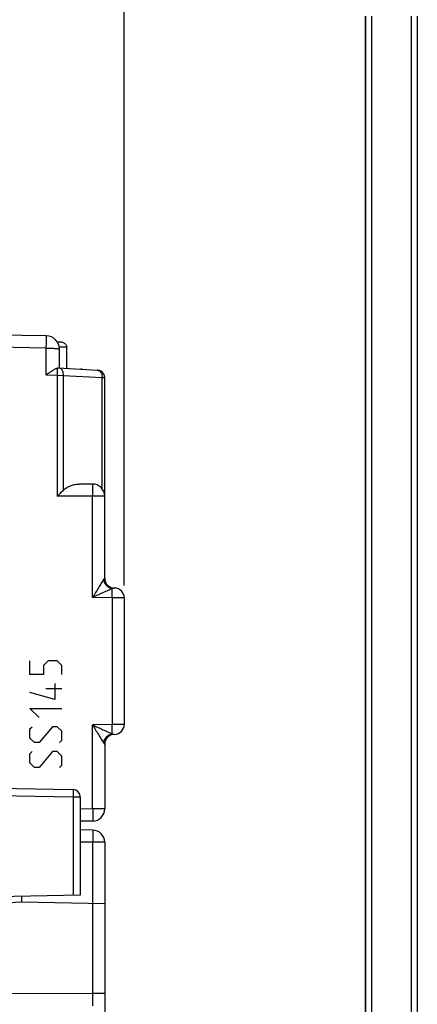
# Model space of a CAD drawing. Units: millimetres. Extents: x -86 to 61, y -42 to 64.
# Drawn here: x -55 to -39, y -5 to 35 of the extents above; entities that cross this region are included whole.
import ezdxf

# ---------------------------------------------------------------- set-up
doc = ezdxf.new("R2010")
doc.units = ezdxf.units.MM
doc.header["$LTSCALE"] = 16.335
doc.layers.get('0').update_dxf_attribs({"linetype": 'CONTINUOUS'})
doc.layers.add('CURVE', color=7, linetype='CONTINUOUS')
doc.layers.add('RACCORDO', color=7, linetype='CONTINUOUS')
doc.styles.get("Standard").update_dxf_attribs({"font": 'txt', "width": 0.8})
doc.dimstyles.new('DIMSTYLE_1', dxfattribs={"dimtxt": 3, "dimasz": 3, "dimexe": 1.5, "dimexo": 0.5, "dimgap": 0.75, "dimtad": 1, "dimtxsty": 'STANDARD', "dimblk": '_FILLED', "dimblk1": '_FILLED', "dimblk2": '_FILLED', "dimcen": 0, "dimazin": 2, "dimtfac": 1, "dimtofl": 0, "dimtmove": 0, "dimatfit": 3, "dimldrblk": '_FILLED', "dimfxl": 1, "dimtolj": 1, "dimarcsym": 0})
doc.dimstyles.new('DIMSTYLE_2', dxfattribs={"dimtxt": 3, "dimasz": 3, "dimexe": 1.5, "dimexo": 0.5, "dimgap": 0.75, "dimtad": 1, "dimdec": 1, "dimtxsty": 'STANDARD', "dimblk": '_FILLED', "dimblk1": '_FILLED', "dimblk2": '_FILLED', "dimcen": 0, "dimadec": 1, "dimazin": 2, "dimtfac": 1, "dimtdec": 1, "dimtofl": 0, "dimtmove": 0, "dimatfit": 3, "dimldrblk": '_FILLED', "dimfxl": 1, "dimtolj": 1, "dimarcsym": 0})

# ---------------------------------------------------------------- blocks, each defined once
blk = doc.blocks.new('_FILLED')
at = {"color": 0, "linetype": 'BYBLOCK'}
blk.add_solid([(0, 0), (-1, 0.317), (-1, -0.317)], dxfattribs=at)
blk = doc.blocks.new('*D3')
at = {"color": 7, "linetype": 'CONTINUOUS'}
for p, q in [((-73.919, 41.75), (-73.919, 53.65)), ((-51.119, 11.943), (-51.119, 53.65)), ((-73.919, 52.15), (-62.519, 52.15)), ((-51.119, 52.15), (-62.519, 52.15))]:
    blk.add_line(p, q, dxfattribs=at)
at = {"color": 7, "linetype": 'CONTINUOUS', "xscale": 3, "yscale": 3, "zscale": 3, "rotation": 180}
blk.add_blockref('_FILLED', (-73.919, 52.15), dxfattribs=at)
at = {"color": 7, "linetype": 'CONTINUOUS', "xscale": 3, "yscale": 3, "zscale": 3}
blk.add_blockref('_FILLED', (-51.119, 52.15), dxfattribs=at)
at = {"color": 7, "linetype": 'CONTINUOUS', "insert": (-62.519, 55.9), "char_height": 3, "width": 13.17857, "attachment_point": 2, "line_spacing_factor": 0.9}
blk.add_mtext('{\\ftxt;\\W0.0001;\\H0.0001;\\~}{\\ftxt;\\W2.9285714286;\\H3.0; }{\\ftxt;\\W0.0001;\\H0.0001;\\~}', dxfattribs=at)
blk = doc.blocks.new('*D4')
at = {"color": 7, "linetype": 'CONTINUOUS'}
for p, q in [((-86.389, 6.845), (-86.389, 61.65)), ((-51.119, 11.943), (-51.119, 61.65)), ((-86.389, 60.15), (-68.754, 60.15)), ((-51.119, 60.15), (-68.754, 60.15))]:
    blk.add_line(p, q, dxfattribs=at)
at = {"color": 7, "linetype": 'CONTINUOUS', "xscale": 3, "yscale": 3, "zscale": 3, "rotation": 180}
blk.add_blockref('_FILLED', (-86.389, 60.15), dxfattribs=at)
at = {"color": 7, "linetype": 'CONTINUOUS', "xscale": 3, "yscale": 3, "zscale": 3}
blk.add_blockref('_FILLED', (-51.119, 60.15), dxfattribs=at)
at = {"color": 7, "linetype": 'CONTINUOUS', "insert": (-68.754, 63.9), "char_height": 3, "width": 12.21429, "attachment_point": 2, "line_spacing_factor": 0.9}
blk.add_mtext('{\\ftxt;\\W0.0001;\\H0.0001;\\~}{\\ftxt;\\W2.7142857143;\\H3.0; }{\\ftxt;\\W0.0001;\\H0.0001;\\~}', dxfattribs=at)

msp = doc.modelspace()

# ---------------------------------------------------------------- linework, layer by layer
at = {"color": 7, "linetype": 'CONTINUOUS'}
for p, q in [((-41.25, 35.25), (-41.25, -35.25)), ((-54.31, 22.162), (-64.728, 22.344)), ((-53.769, 20.846), (-53.769, 21.613)), ((-53.825, 20.849), (-52.204, 20.764)), ((-51.919, 12.243), (-51.919, 20.464)), ((-52.419, 16.1), (-52.95, 16.1)), ((-51.512, 11.843), (-51.527, 11.843)), ((-51.119, 11.443), (-51.119, 6.257)), ((-51.512, 5.857), (-51.527, 5.857)), ((-51.919, 5.457), (-51.919, 2.808)), ((-58.958, 3.701), (-53.214, 3.6)), ((-52.919, 3.3), (-52.919, -0.73)), ((-52.411, 2.308), (-52.919, 2.299)), ((-52.411, 1.939), (-52.919, 1.948)), ((-51.919, 1.439), (-51.919, -18.291)), ((-52.919, -0.73), (-56.919, -0.8)), ((-55.319, -0.772), (-55.319, -1)), ((-56.919, -1.084), (-55.319, -1)), ((-55.319, -1), (-51.919, -1.059))]:
    msp.add_line(p, q, dxfattribs=at)
at = {"color": 250, "linetype": 'CONTINUOUS'}
for p, q in [((-41.226, -35.25), (-41.226, 35.25)), ((-40.976, -35.25), (-40.976, 35.25)), ((-39.366, 35.25), (-39.366, -35.25)), ((-39.116, 35.25), (-39.116, -35.25)), ((-54.31, 21.663), (-58.919, 21.743)), ((-54.31, 20.574), (-54.31, 21.663)), ((-54.31, 20.574), (-53.86, 20.551)), ((-53.86, 20.551), (-53.86, 15.6)), ((-53.86, 20.551), (-53.624, 20.546)), ((-53.624, 20.546), (-53.624, 15.837)), ((-53.624, 20.546), (-52.017, 20.466)), ((-52.017, 15.897), (-52.017, 20.466)), ((-52.017, 20.466), (-51.919, 20.464)), ((-51.919, 15.6), (-53.86, 15.6)), ((-52.411, 11.459), (-52.411, 15.6)), ((-51.919, 12.243), (-51.92, 12.243)), ((-51.611, 11.445), (-52.411, 11.459)), ((-51.119, 11.443), (-51.611, 11.445)), ((-51.611, 11.445), (-51.611, 6.255)), ((-51.611, 6.255), (-52.411, 6.241)), ((-52.411, 2.808), (-52.411, 6.241)), ((-51.119, 6.257), (-51.611, 6.255)), ((-51.92, 5.457), (-51.919, 5.457)), ((-59.411, 3.409), (-53.214, 3.3)), ((-53.214, 3.3), (-52.919, 3.3)), ((-53.214, 3.3), (-53.214, -0.735)), ((-52.411, 2.808), (-52.919, 2.799)), ((-51.919, 2.808), (-52.411, 2.808)), ((-52.411, 1.439), (-52.919, 1.448)), ((-51.919, 1.439), (-52.411, 1.439)), ((-52.411, 1.439), (-52.411, -4.753)), ((-56.919, -4.732), (-52.411, -4.753)), ((-51.919, -4.753), (-52.411, -4.753))]:
    msp.add_line(p, q, dxfattribs=at)
at = {"color": 7, "linetype": 'CONTINUOUS'}
for centre, radius, start, end in [((-54.319, 21.613), 0.55, 0, 89), ((-52.219, 20.464), 0.3, 0, 87), ((-103.099, 64.851), 69.643, 314.99312, 315.26824), ((-52.419, 15.6), 0.5, 0, 90), ((-51.519, 12.243), 0.4, 180, 269), ((-51.519, 11.443), 0.4, 0, 89), ((-51.519, 6.257), 0.4, 271, 360), ((-51.519, 5.457), 0.4, 91, 180), ((-53.219, 3.3), 0.3, 0, 89), ((-52.419, 2.808), 0.5, 271, 360), ((-52.419, 1.439), 0.5, 0, 89)]:
    msp.add_arc(centre, radius, start, end, dxfattribs=at)
at = {"color": 250, "linetype": 'CONTINUOUS'}
for centre, radius, start, end in [((-52.253, 20.572), 0.195, 80.406, 86.9909), ((-51.52, 12.243), 0.4, 179.9695, 268.9716), ((-51.52, 5.457), 0.4, 91.0284, 180.0305), ((-157.006, -5.003), 104.596, 359.86307, 0.13693)]:
    msp.add_arc(centre, radius, start, end, dxfattribs=at)
for points, knots in [([(-54.31, 21.663), (-54.309, 21.695), (-54.308, 21.759), (-54.307, 21.837), (-54.307, 21.897), (-54.306, 21.939), (-54.306, 21.979), (-54.306, 22.015), (-54.306, 22.048), (-54.306, 22.077), (-54.307, 22.102), (-54.307, 22.12), (-54.307, 22.133), (-54.308, 22.141), (-54.308, 22.147), (-54.308, 22.152), (-54.308, 22.157), (-54.309, 22.16), (-54.309, 22.161), (-54.309, 22.162), (-54.31, 22.162)], [0, 0, 0, 0, 0.194977, 0.38245, 0.471107, 0.555227, 0.634002, 0.706672, 0.77254, 0.830973, 0.881409, 0.923364, 0.941034, 0.956439, 0.969547, 0.980325, 0.988752, 0.994816, 0.998523, 1, 1, 1, 1]), ([(-54.31, 21.663), (-54.274, 21.662), (-54.205, 21.662), (-54.105, 21.659), (-54.012, 21.654), (-53.942, 21.649), (-53.893, 21.644), (-53.861, 21.64), (-53.834, 21.636), (-53.812, 21.632), (-53.796, 21.628), (-53.786, 21.625), (-53.78, 21.622), (-53.775, 21.62), (-53.772, 21.618), (-53.77, 21.615), (-53.769, 21.613), (-53.769, 21.613)], [0, 0, 0, 0, 0.193754, 0.379543, 0.550407, 0.700008, 0.765097, 0.822914, 0.872962, 0.914841, 0.948259, 0.961758, 0.973136, 0.982439, 0.989751, 0.995346, 1, 1, 1, 1]), ([(-53.86, 20.551), (-53.858, 20.586), (-53.856, 20.636), (-53.853, 20.702), (-53.851, 20.745), (-53.85, 20.781), (-53.849, 20.811), (-53.849, 20.832), (-53.849, 20.843), (-53.849, 20.847)], [0, 0, 0, 0, 0.353001, 0.515416, 0.661452, 0.786481, 0.886538, 0.95846, 1, 1, 1, 1]), ([(-53.755, 20.845), (-53.746, 20.845), (-53.725, 20.839), (-53.699, 20.82), (-53.675, 20.791), (-53.656, 20.754), (-53.64, 20.709), (-53.629, 20.658), (-53.623, 20.603), (-53.623, 20.565), (-53.624, 20.546)], [0, 0, 0, 0, 0.081296, 0.171224, 0.275277, 0.395377, 0.53083, 0.679222, 0.837014, 1, 1, 1, 1]), ([(-52.221, 20.764), (-52.206, 20.761), (-52.178, 20.753), (-52.138, 20.731), (-52.102, 20.701), (-52.072, 20.664), (-52.047, 20.62), (-52.023, 20.555), (-52.017, 20.502), (-52.017, 20.466)], [0, 0, 0, 0, 0.111717, 0.226169, 0.344658, 0.467867, 0.595838, 0.728033, 1, 1, 1, 1]), ([(-52.419, 16.1), (-52.419, 16.1), (-52.419, 16.099), (-52.418, 16.097), (-52.418, 16.094), (-52.418, 16.09), (-52.417, 16.085), (-52.417, 16.078), (-52.416, 16.07), (-52.416, 16.058), (-52.415, 16.04), (-52.414, 16.014), (-52.414, 15.985), (-52.413, 15.952), (-52.413, 15.916), (-52.412, 15.877), (-52.412, 15.835), (-52.411, 15.775), (-52.411, 15.696), (-52.411, 15.633), (-52.411, 15.6)], [0, 0, 0, 0, 0.001477, 0.005185, 0.011249, 0.019677, 0.030456, 0.043564, 0.058971, 0.076642, 0.1186, 0.169039, 0.227475, 0.293346, 0.366019, 0.444796, 0.528917, 0.617573, 0.805039, 1, 1, 1, 1]), ([(-51.964, 12.192), (-51.971, 12.181), (-51.987, 12.157), (-52.019, 12.106), (-52.063, 12.036), (-52.118, 11.946), (-52.194, 11.82), (-52.292, 11.657), (-52.371, 11.525), (-52.411, 11.459)], [0, 0, 0, 0, 0.046155, 0.0979, 0.212243, 0.335474, 0.463934, 0.729399, 1, 1, 1, 1]), ([(-51.92, 12.243), (-51.92, 12.243), (-51.922, 12.243), (-51.925, 12.241), (-51.929, 12.237), (-51.937, 12.228), (-51.949, 12.213), (-51.959, 12.2), (-51.964, 12.192)], [0, 0, 0, 0, 0.025619, 0.076279, 0.156893, 0.268894, 0.582592, 1, 1, 1, 1]), ([(-51.964, 12.192), (-51.958, 12.147), (-51.929, 12.057), (-51.849, 11.943), (-51.739, 11.857), (-51.652, 11.826), (-51.609, 11.818)], [0, 0, 0, 0, 0.248872, 0.503458, 0.756125, 1, 1, 1, 1]), ([(-51.609, 11.818), (-51.637, 11.807), (-51.696, 11.782), (-51.789, 11.742), (-51.887, 11.698), (-52.024, 11.636), (-52.199, 11.556), (-52.34, 11.491), (-52.411, 11.459)], [0, 0, 0, 0, 0.103625, 0.220242, 0.343805, 0.471476, 0.733625, 1, 1, 1, 1]), ([(-51.611, 11.445), (-51.61, 11.484), (-51.609, 11.56), (-51.608, 11.665), (-51.608, 11.75), (-51.608, 11.798), (-51.609, 11.818)], [0, 0, 0, 0, 0.317831, 0.606989, 0.841415, 1, 1, 1, 1]), ([(-51.527, 11.843), (-51.533, 11.843), (-51.546, 11.843), (-51.565, 11.84), (-51.587, 11.831), (-51.601, 11.823), (-51.609, 11.818)], [0, 0, 0, 0, 0.203755, 0.432537, 0.689762, 1, 1, 1, 1]), ([(-52.411, 6.241), (-52.371, 6.175), (-52.292, 6.043), (-52.194, 5.88), (-52.118, 5.754), (-52.063, 5.664), (-52.019, 5.594), (-51.987, 5.543), (-51.971, 5.519), (-51.964, 5.508)], [0, 0, 0, 0, 0.270605, 0.536068, 0.664525, 0.787753, 0.902094, 0.953841, 1, 1, 1, 1]), ([(-52.411, 6.241), (-52.34, 6.209), (-52.199, 6.144), (-52.024, 6.064), (-51.887, 6.002), (-51.789, 5.958), (-51.696, 5.918), (-51.637, 5.893), (-51.609, 5.882)], [0, 0, 0, 0, 0.266377, 0.528525, 0.656194, 0.779755, 0.896371, 1, 1, 1, 1]), ([(-51.609, 5.882), (-51.608, 5.902), (-51.608, 5.95), (-51.608, 6.035), (-51.609, 6.14), (-51.61, 6.216), (-51.611, 6.255)], [0, 0, 0, 0, 0.158585, 0.393011, 0.682169, 1, 1, 1, 1]), ([(-51.964, 5.508), (-51.958, 5.553), (-51.929, 5.643), (-51.849, 5.757), (-51.739, 5.843), (-51.652, 5.874), (-51.609, 5.882)], [0, 0, 0, 0, 0.248872, 0.503458, 0.756125, 1, 1, 1, 1]), ([(-51.609, 5.882), (-51.601, 5.877), (-51.587, 5.869), (-51.565, 5.86), (-51.546, 5.857), (-51.533, 5.857), (-51.527, 5.857)], [0, 0, 0, 0, 0.310227, 0.567459, 0.796241, 1, 1, 1, 1]), ([(-51.964, 5.508), (-51.959, 5.5), (-51.949, 5.487), (-51.937, 5.472), (-51.929, 5.463), (-51.925, 5.459), (-51.922, 5.457), (-51.92, 5.457), (-51.92, 5.457)], [0, 0, 0, 0, 0.417391, 0.731098, 0.843105, 0.923718, 0.97438, 1, 1, 1, 1]), ([(-53.214, 3.6), (-53.214, 3.6), (-53.214, 3.6), (-53.214, 3.599), (-53.213, 3.597), (-53.213, 3.594), (-53.213, 3.591), (-53.213, 3.585), (-53.212, 3.577), (-53.212, 3.564), (-53.212, 3.549), (-53.212, 3.532), (-53.212, 3.512), (-53.212, 3.49), (-53.212, 3.458), (-53.212, 3.414), (-53.213, 3.358), (-53.214, 3.32), (-53.214, 3.3)], [0, 0, 0, 0, 0.001477, 0.005185, 0.011248, 0.019676, 0.030453, 0.043561, 0.076635, 0.118591, 0.169027, 0.227459, 0.293327, 0.365998, 0.444773, 0.61755, 0.805021, 1, 1, 1, 1]), ([(-52.411, 2.808), (-52.41, 2.776), (-52.409, 2.712), (-52.408, 2.633), (-52.408, 2.573), (-52.407, 2.531), (-52.407, 2.492), (-52.407, 2.456), (-52.407, 2.423), (-52.407, 2.394), (-52.407, 2.369), (-52.408, 2.351), (-52.408, 2.338), (-52.408, 2.33), (-52.409, 2.324), (-52.409, 2.318), (-52.409, 2.314), (-52.41, 2.311), (-52.41, 2.309), (-52.41, 2.308), (-52.411, 2.308)], [0, 0, 0, 0, 0.194977, 0.38245, 0.471107, 0.555227, 0.634002, 0.706672, 0.77254, 0.830973, 0.881409, 0.923364, 0.941034, 0.956439, 0.969547, 0.980325, 0.988752, 0.994816, 0.998523, 1, 1, 1, 1]), ([(-52.411, 1.939), (-52.411, 1.939), (-52.41, 1.939), (-52.41, 1.938), (-52.41, 1.936), (-52.409, 1.933), (-52.409, 1.929), (-52.409, 1.923), (-52.408, 1.917), (-52.408, 1.909), (-52.408, 1.897), (-52.407, 1.878), (-52.407, 1.853), (-52.407, 1.824), (-52.407, 1.791), (-52.407, 1.755), (-52.407, 1.716), (-52.408, 1.674), (-52.408, 1.614), (-52.409, 1.535), (-52.41, 1.471), (-52.411, 1.439)], [0, 0, 0, 0, 0.000523, 0.001522, 0.005229, 0.011293, 0.019719, 0.030497, 0.043604, 0.059009, 0.076678, 0.118631, 0.169065, 0.227494, 0.29336, 0.366027, 0.444798, 0.528914, 0.617567, 0.805034, 1, 1, 1, 1])]:
    msp.add_open_spline(points, degree=3, knots=knots, dxfattribs=at)
at = {"color": 7, "linetype": 'CONTINUOUS'}
for points, knots in [([(-54.31, 20.574), (-54.267, 20.604), (-54.204, 20.647), (-54.12, 20.703), (-54.059, 20.743), (-54.001, 20.779), (-53.946, 20.809), (-53.903, 20.83), (-53.871, 20.842), (-53.856, 20.846), (-53.849, 20.847)], [0, 0, 0, 0, 0.28816, 0.428345, 0.563625, 0.691733, 0.809726, 0.913844, 0.959403, 1, 1, 1, 1]), ([(-53.849, 20.847), (-53.847, 20.848), (-53.839, 20.849), (-53.83, 20.849), (-53.825, 20.849)], [0, 0, 0, 0, 0.267539, 1, 1, 1, 1]), ([(-53.624, 15.837), (-53.601, 15.861), (-53.55, 15.903), (-53.469, 15.957), (-53.384, 16.001), (-53.27, 16.048), (-53.126, 16.088), (-53.008, 16.1), (-52.95, 16.1)], [0, 0, 0, 0, 0.134858, 0.266482, 0.395236, 0.521298, 0.765496, 1, 1, 1, 1])]:
    msp.add_open_spline(points, degree=3, knots=knots, dxfattribs=at)
at = {"layer": 'CURVE', "color": 250, "linetype": 'CONTINUOUS'}
for p, q in [((-54.98, 8.307), (-54.98, 8.864)), ((-54.237, 8.864), (-54.423, 8.679)), ((-53.865, 8.864), (-54.237, 8.864)), ((-53.68, 8.679), (-53.865, 8.864)), ((-54.423, 8.679), (-54.423, 8.307)), ((-53.68, 8.307), (-53.68, 8.679)), ((-54.423, 8.307), (-54.98, 8.307)), ((-53.68, 7.719), (-54.33, 7.719)), ((-53.958, 7.936), (-53.958, 7.286)), ((-53.958, 7.286), (-54.98, 7.564)), ((-54.98, 6.914), (-53.68, 6.914)), ((-54.608, 6.543), (-54.98, 6.914)), ((-54.98, 6.079), (-54.887, 6.171)), ((-54.98, 5.707), (-54.98, 6.079)), ((-54.051, 6.171), (-54.608, 5.521)), ((-53.865, 6.171), (-54.051, 6.171)), ((-53.68, 5.986), (-53.865, 6.171)), ((-54.794, 5.521), (-54.98, 5.707)), ((-53.68, 5.614), (-53.68, 5.986)), ((-54.608, 5.521), (-54.794, 5.521)), ((-53.773, 5.521), (-53.68, 5.614)), ((-54.98, 5.057), (-54.887, 5.15)), ((-54.98, 4.686), (-54.98, 5.057)), ((-54.051, 5.15), (-54.608, 4.5)), ((-53.865, 5.15), (-54.051, 5.15)), ((-53.68, 4.964), (-53.865, 5.15)), ((-53.68, 4.593), (-53.68, 4.964)), ((-54.794, 4.5), (-54.98, 4.686)), ((-54.608, 4.5), (-54.794, 4.5)), ((-53.773, 4.5), (-53.68, 4.593))]:
    msp.add_line(p, q, dxfattribs=at)
at = {"layer": 'RACCORDO', "color": 7, "linetype": 'CONTINUOUS'}
for p, q in [((-53.674, 21.9), (-53.851, 21.9)), ((-53.47, 20.83), (-53.47, 21.7)), ((-52.874, 20.8), (-52.89, 20.8))]:
    msp.add_line(p, q, dxfattribs=at)
at = {"layer": 'RACCORDO', "color": 250, "linetype": 'CONTINUOUS'}
msp.add_line((-53.47, 21.7), (-53.776, 21.7), dxfattribs=at)
at = {"layer": 'RACCORDO', "color": 7, "linetype": 'CONTINUOUS'}
for centre, radius, start, end in [((-53.674, 21.691), 0.209, 85.0859, 89.9944), ((-53.665, 21.7), 0.196, 0.0077, 5.0276), ((-52.869, 20.6), 0.2, 80.4221, 90)]:
    msp.add_arc(centre, radius, start, end, dxfattribs=at)
msp.add_open_spline([(-53.656, 21.899), (-53.633, 21.897), (-53.587, 21.885), (-53.527, 21.845), (-53.485, 21.787), (-53.473, 21.74), (-53.471, 21.717)], degree=3, knots=[0, 0, 0, 0, 0.250113, 0.500074, 0.750001, 1, 1, 1, 1], dxfattribs=at)

# ---------------------------------------------------------------- dimensions: what is measured, and where the dimension line sits
at = {"color": 7, "linetype": 'CONTINUOUS'}
dim = msp.add_linear_dim(base=(-86.389, 60.15), p1=(-51.119, 11.443), p2=(-86.389, 6.345), angle=180, text='{\\ftxt;\\W0.0001;\\H0.0001;\\~}{\\ftxt;\\W2.7142857143;\\H3.0; }{\\ftxt;\\W0.0001;\\H0.0001;\\~}', dimstyle='DIMSTYLE_2', dxfattribs=at)
dim.commit()
dim.dimension.update_dxf_attribs({"geometry": '*D4', "text_midpoint": (-69.183, 60.15), "dimtype": 160})
dim = msp.add_linear_dim(base=(-51.119, 52.15), p1=(-73.919, 41.25), p2=(-51.119, 11.443), text='{\\ftxt;\\W0.0001;\\H0.0001;\\~}{\\ftxt;\\W2.9285714286;\\H3.0; }{\\ftxt;\\W0.0001;\\H0.0001;\\~}', dimstyle='DIMSTYLE_1', dxfattribs=at)
dim.commit()
dim.dimension.update_dxf_attribs({"geometry": '*D3', "text_midpoint": (-62.948, 52.15), "dimtype": 160})

doc.saveas('drawing.dxf')
